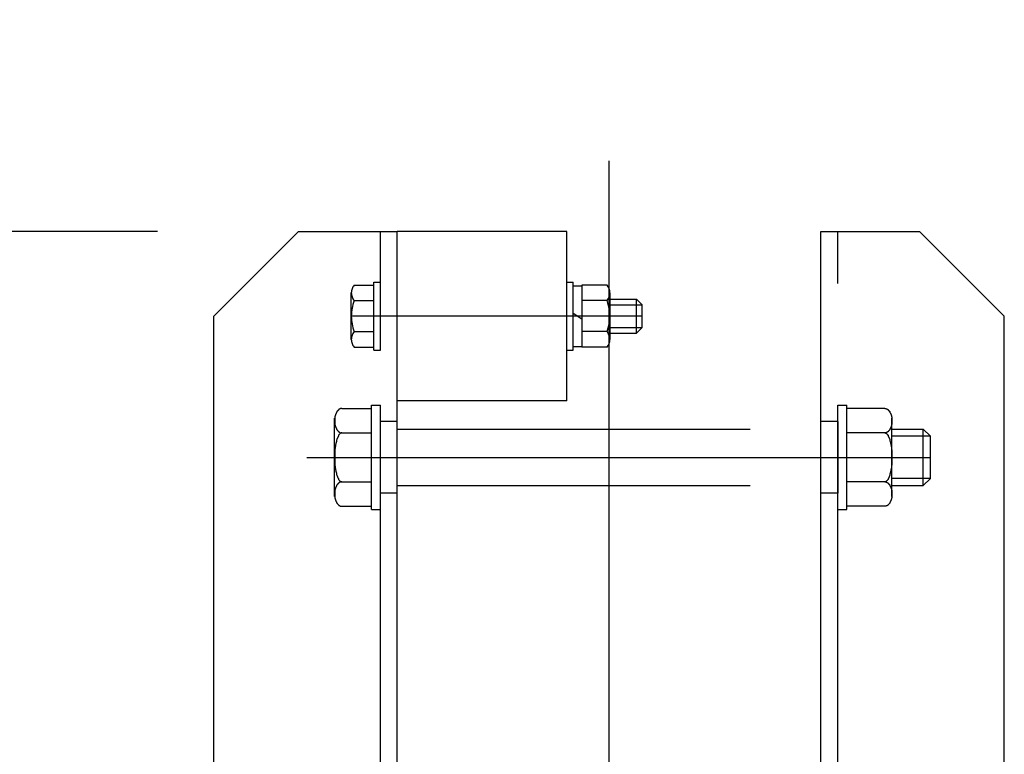
# Model space of a CAD drawing. Extents: x 727 to 18060, y 19 to 13227.
# Drawn here: x 15950 to 16298, y 5015 to 5275 of the extents above; entities that cross this region are included whole.
import ezdxf

# ---------------------------------------------------------------- set-up
doc = ezdxf.new("R2010")
doc.units = 0
doc.header["$LTSCALE"] = 500
doc.header["$PDMODE"] = 33
doc.header["$PDSIZE"] = 5
doc.linetypes.add('CENTER', pattern=[2, 1.25, -0.25, 0.25, -0.25])
doc.linetypes.add('HIDDEN', pattern=[0.375, 0.25, -0.125])
doc.layers.get('DEFPOINTS').update_dxf_attribs({"linetype": 'CONTINUOUS'})
for name, color, linetype in [('CENTER', 3, 'CENTER'), ('HASEN', 7, 'HIDDEN'), ('SJC', 1, 'CONTINUOUS'), ('SJC2', 7, 'CONTINUOUS'), ('SUNPOU', 4, 'CONTINUOUS')]:
    doc.layers.add(name, color=color, linetype=linetype)
doc.styles.add('EXT08', font='ROMANS', dxfattribs={"width": 0.8, "bigfont": 'EXTFONT'})
doc.dimstyles.get("Standard").update_dxf_attribs({"dimscale": 50, "dimtxt": 3, "dimasz": 2, "dimexe": 1, "dimexo": 1, "dimgap": 1.2, "dimtad": 1, "dimcen": 0.09, "dimazin": 3, "dimtfac": 1, "dimtmove": 0, "dimatfit": 3})

# ---------------------------------------------------------------- blocks, each defined once
blk = doc.blocks.new('*D34')
at = {"layer": 'DEFPOINTS', "color": 0}
for p in [(16048.49, 5200.54), (15553.01, 4600.54), (15653.49, 4600.54)]:
    blk.add_point(p, dxfattribs=at)
at = {"layer": 'SUNPOU', "color": 0}
for p, q in [((15998.49, 5200.54), (15503.01, 5200.54)), ((15553.01, 5100.54), (15553.01, 4700.54)), ((15603.49, 4600.54), (15503.01, 4600.54))]:
    blk.add_line(p, q, dxfattribs=at)
for points in [[(15536.34, 5100.54), (15569.67, 5100.54), (15553.01, 5200.54)], [(15536.34, 4700.54), (15569.67, 4700.54), (15553.01, 4600.54)]]:
    blk.add_solid(points, dxfattribs=at)
at = {"layer": 'SUNPOU', "color": 0, "style": 'EXT08'}
blk.add_text('600', height=150, dxfattribs=at).set_placement((15118, 4635.04))

msp = doc.modelspace()

# ---------------------------------------------------------------- linework, layer by layer
at = {"layer": 'CENTER'}
for p, q in [((16158.491, 4600.541), (16158.491, 5275.491)), ((16170.191, 5170.541), (16067.191, 5170.541)), ((16051.491, 5120.541), (16272.291, 5120.541))]:
    msp.add_line(p, q, dxfattribs=at)
at = {"layer": 'HASEN'}
for p, q in [((16077.491, 4619.541), (16077.491, 5200.541)), ((16239.491, 4619.541), (16239.491, 5200.541)), ((16068.189, 5181.51), (16075.191, 5181.51)), ((16075.191, 5158.541), (16075.191, 5182.541)), ((16075.191, 5182.541), (16077.491, 5182.541)), ((16075.191, 5159.571), (16075.191, 5181.51)), ((16075.191, 5159.791), (16075.191, 5181.291)), ((16075.191, 5159.791), (16075.191, 5181.291)), ((16077.491, 5158.541), (16077.491, 5182.541)), ((16067.191, 5162.313), (16067.191, 5178.768)), ((16068.189, 5176.025), (16075.191, 5176.025)), ((16068.189, 5165.056), (16075.191, 5165.056)), ((16068.189, 5159.571), (16075.191, 5159.571)), ((16075.191, 5158.541), (16077.491, 5158.541)), ((16063.791, 5137.861), (16074.291, 5137.861)), ((16074.291, 5139.041), (16077.491, 5139.041)), ((16074.291, 5102.041), (16074.291, 5139.041)), ((16074.291, 5103.22), (16074.291, 5137.861)), ((16077.491, 5102.041), (16077.491, 5139.041)), ((16239.491, 5102.041), (16239.491, 5139.041)), ((16239.491, 5139.041), (16242.691, 5139.041)), ((16242.691, 5102.041), (16242.691, 5139.041)), ((16256.191, 5137.861), (16242.691, 5137.861)), ((16242.691, 5103.22), (16242.691, 5137.861)), ((16242.691, 5103.641), (16242.691, 5137.441)), ((16242.691, 5103.641), (16242.691, 5137.441)), ((16061.291, 5106.684), (16061.291, 5134.397)), ((16258.691, 5106.684), (16258.691, 5134.397)), ((16083.491, 5133.241), (16077.491, 5133.241)), ((16083.491, 5130.541), (16239.491, 5130.541)), ((16239.491, 5133.241), (16233.491, 5133.241)), ((16239.491, 5133.241), (16233.491, 5133.241)), ((16258.691, 5130.541), (16269.791, 5130.541)), ((16269.791, 5110.541), (16269.791, 5130.541)), ((16269.791, 5130.541), (16272.291, 5128.041)), ((16063.791, 5129.201), (16074.291, 5129.201)), ((16256.191, 5129.201), (16242.691, 5129.201)), ((16272.291, 5128.041), (16258.691, 5128.041)), ((16272.291, 5113.041), (16272.291, 5128.041)), ((16272.291, 5113.041), (16258.691, 5113.041)), ((16269.791, 5110.541), (16272.291, 5113.041)), ((16063.791, 5111.88), (16074.291, 5111.88)), ((16083.491, 5110.541), (16239.491, 5110.541)), ((16256.191, 5111.88), (16242.691, 5111.88)), ((16258.691, 5110.541), (16269.791, 5110.541)), ((16083.491, 5107.841), (16077.491, 5107.841)), ((16239.491, 5107.841), (16233.491, 5107.841)), ((16239.491, 5107.841), (16233.491, 5107.841)), ((16063.791, 5103.22), (16074.291, 5103.22)), ((16256.191, 5103.22), (16242.691, 5103.22)), ((16074.291, 5102.041), (16077.491, 5102.041)), ((16239.491, 5102.041), (16242.691, 5102.041))]:
    msp.add_line(p, q, dxfattribs=at)
for points in [[(16063.8, 5137.86, 0), (16063.7, 5137.86, 0), (16063.7, 5137.86, 0), (16063.6, 5137.85, 0), (16063.5, 5137.84, 0), (16063.5, 5137.83, 0), (16063.4, 5137.81, 0), (16063.4, 5137.8, 0), (16063.3, 5137.78, 0), (16063.2, 5137.76, 0), (16063.2, 5137.73, 0), (16063.1, 5137.7, 0), (16063.1, 5137.67, 0), (16063, 5137.64, 0), (16062.9, 5137.61, 0), (16062.9, 5137.57, 0), (16062.8, 5137.53, 0), (16062.8, 5137.49, 0), (16062.7, 5137.45, 0), (16062.7, 5137.4, 0), (16062.6, 5137.35, 0), (16062.6, 5137.3, 0), (16062.5, 5137.25, 0), (16062.5, 5137.19, 0), (16062.4, 5137.13, 0), (16062.4, 5137.07, 0), (16062.3, 5137.01, 0), (16062.3, 5136.94, 0), (16062.2, 5136.88, 0), (16062.2, 5136.81, 0), (16062.1, 5136.74, 0), (16062.1, 5136.67, 0), (16062, 5136.59, 0), (16062, 5136.52, 0), (16061.9, 5136.44, 0), (16061.9, 5136.36, 0), (16061.9, 5136.28, 0), (16061.8, 5136.2, 0), (16061.8, 5136.11, 0), (16061.7, 5136.02, 0), (16061.7, 5135.94, 0), (16061.7, 5135.85, 0), (16061.6, 5135.76, 0), (16061.6, 5135.67, 0), (16061.6, 5135.57, 0), (16061.6, 5135.48, 0), (16061.5, 5135.38, 0), (16061.5, 5135.29, 0), (16061.5, 5135.19, 0), (16061.5, 5135.09, 0), (16061.4, 5134.99, 0), (16061.4, 5134.89, 0), (16061.4, 5134.79, 0), (16061.4, 5134.69, 0), (16061.4, 5134.58, 0), (16061.4, 5134.48, 0), (16061.3, 5134.38, 0), (16061.3, 5134.27, 0), (16061.3, 5134.17, 0), (16061.3, 5134.06, 0), (16061.3, 5133.96, 0), (16061.3, 5133.85, 0), (16061.3, 5133.74, 0), (16061.3, 5133.64, 0), (16061.3, 5133.53, 0), (16061.3, 5133.42, 0), (16061.3, 5133.32, 0), (16061.3, 5133.21, 0), (16061.3, 5133.11, 0), (16061.3, 5133, 0), (16061.3, 5132.9, 0), (16061.3, 5132.79, 0), (16061.3, 5132.69, 0), (16061.4, 5132.58, 0), (16061.4, 5132.48, 0), (16061.4, 5132.38, 0), (16061.4, 5132.27, 0), (16061.4, 5132.17, 0), (16061.4, 5132.07, 0), (16061.5, 5131.97, 0), (16061.5, 5131.87, 0), (16061.5, 5131.78, 0), (16061.5, 5131.68, 0), (16061.6, 5131.58, 0), (16061.6, 5131.49, 0), (16061.6, 5131.4, 0), (16061.6, 5131.3, 0), (16061.7, 5131.21, 0), (16061.7, 5131.13, 0), (16061.7, 5131.04, 0), (16061.8, 5130.95, 0), (16061.8, 5130.87, 0), (16061.9, 5130.78, 0), (16061.9, 5130.7, 0), (16061.9, 5130.62, 0), (16062, 5130.55, 0), (16062, 5130.47, 0), (16062.1, 5130.39, 0), (16062.1, 5130.32, 0), (16062.2, 5130.25, 0), (16062.2, 5130.18, 0), (16062.3, 5130.12, 0), (16062.3, 5130.05, 0), (16062.4, 5129.99, 0), (16062.4, 5129.93, 0), (16062.5, 5129.87, 0), (16062.5, 5129.82, 0), (16062.6, 5129.76, 0), (16062.6, 5129.71, 0), (16062.7, 5129.66, 0), (16062.7, 5129.62, 0), (16062.8, 5129.57, 0), (16062.8, 5129.53, 0), (16062.9, 5129.49, 0), (16062.9, 5129.45, 0), (16063, 5129.42, 0), (16063.1, 5129.39, 0), (16063.1, 5129.36, 0), (16063.2, 5129.33, 0), (16063.2, 5129.31, 0), (16063.3, 5129.28, 0), (16063.4, 5129.26, 0), (16063.4, 5129.25, 0), (16063.5, 5129.23, 0), (16063.5, 5129.22, 0), (16063.6, 5129.21, 0), (16063.7, 5129.21, 0), (16063.7, 5129.2, 0), (16063.8, 5129.2, 0)], [(16256.2, 5137.86, 0), (16256.3, 5137.86, 0), (16256.3, 5137.86, 0), (16256.4, 5137.85, 0), (16256.4, 5137.84, 0), (16256.5, 5137.83, 0), (16256.6, 5137.81, 0), (16256.6, 5137.8, 0), (16256.7, 5137.78, 0), (16256.7, 5137.76, 0), (16256.8, 5137.73, 0), (16256.9, 5137.7, 0), (16256.9, 5137.67, 0), (16257, 5137.64, 0), (16257, 5137.61, 0), (16257.1, 5137.57, 0), (16257.1, 5137.53, 0), (16257.2, 5137.49, 0), (16257.3, 5137.45, 0), (16257.3, 5137.4, 0), (16257.4, 5137.35, 0), (16257.4, 5137.3, 0), (16257.5, 5137.25, 0), (16257.5, 5137.19, 0), (16257.6, 5137.13, 0), (16257.6, 5137.07, 0), (16257.7, 5137.01, 0), (16257.7, 5136.94, 0), (16257.8, 5136.88, 0), (16257.8, 5136.81, 0), (16257.9, 5136.74, 0), (16257.9, 5136.67, 0), (16258, 5136.59, 0), (16258, 5136.52, 0), (16258, 5136.44, 0), (16258.1, 5136.36, 0), (16258.1, 5136.28, 0), (16258.2, 5136.2, 0), (16258.2, 5136.11, 0), (16258.2, 5136.02, 0), (16258.3, 5135.94, 0), (16258.3, 5135.85, 0), (16258.3, 5135.76, 0), (16258.4, 5135.67, 0), (16258.4, 5135.57, 0), (16258.4, 5135.48, 0), (16258.5, 5135.38, 0), (16258.5, 5135.29, 0), (16258.5, 5135.19, 0), (16258.5, 5135.09, 0), (16258.5, 5134.99, 0), (16258.6, 5134.89, 0), (16258.6, 5134.79, 0), (16258.6, 5134.69, 0), (16258.6, 5134.58, 0), (16258.6, 5134.48, 0), (16258.6, 5134.38, 0), (16258.7, 5134.27, 0), (16258.7, 5134.17, 0), (16258.7, 5134.06, 0), (16258.7, 5133.96, 0), (16258.7, 5133.85, 0), (16258.7, 5133.74, 0), (16258.7, 5133.64, 0), (16258.7, 5133.53, 0), (16258.7, 5133.42, 0), (16258.7, 5133.32, 0), (16258.7, 5133.21, 0), (16258.7, 5133.11, 0), (16258.7, 5133, 0), (16258.7, 5132.9, 0), (16258.7, 5132.79, 0), (16258.6, 5132.69, 0), (16258.6, 5132.58, 0), (16258.6, 5132.48, 0), (16258.6, 5132.38, 0), (16258.6, 5132.27, 0), (16258.6, 5132.17, 0), (16258.5, 5132.07, 0), (16258.5, 5131.97, 0), (16258.5, 5131.87, 0), (16258.5, 5131.78, 0), (16258.5, 5131.68, 0), (16258.4, 5131.58, 0), (16258.4, 5131.49, 0), (16258.4, 5131.4, 0), (16258.3, 5131.3, 0), (16258.3, 5131.21, 0), (16258.3, 5131.13, 0), (16258.2, 5131.04, 0), (16258.2, 5130.95, 0), (16258.2, 5130.87, 0), (16258.1, 5130.78, 0), (16258.1, 5130.7, 0), (16258, 5130.62, 0), (16258, 5130.55, 0), (16258, 5130.47, 0), (16257.9, 5130.39, 0), (16257.9, 5130.32, 0), (16257.8, 5130.25, 0), (16257.8, 5130.18, 0), (16257.7, 5130.12, 0), (16257.7, 5130.05, 0), (16257.6, 5129.99, 0), (16257.6, 5129.93, 0), (16257.5, 5129.87, 0), (16257.5, 5129.82, 0), (16257.4, 5129.76, 0), (16257.4, 5129.71, 0), (16257.3, 5129.66, 0), (16257.3, 5129.62, 0), (16257.2, 5129.57, 0), (16257.1, 5129.53, 0), (16257.1, 5129.49, 0), (16257, 5129.45, 0), (16257, 5129.42, 0), (16256.9, 5129.39, 0), (16256.9, 5129.36, 0), (16256.8, 5129.33, 0), (16256.7, 5129.31, 0), (16256.7, 5129.28, 0), (16256.6, 5129.26, 0), (16256.6, 5129.25, 0), (16256.5, 5129.23, 0), (16256.4, 5129.22, 0), (16256.4, 5129.21, 0), (16256.3, 5129.21, 0), (16256.3, 5129.2, 0), (16256.2, 5129.2, 0)], [(16063.8, 5129.2, 0), (16063.7, 5129.2, 0), (16063.7, 5129.19, 0), (16063.6, 5129.18, 0), (16063.5, 5129.16, 0), (16063.5, 5129.14, 0), (16063.4, 5129.11, 0), (16063.4, 5129.07, 0), (16063.3, 5129.03, 0), (16063.2, 5128.99, 0), (16063.2, 5128.94, 0), (16063.1, 5128.89, 0), (16063.1, 5128.83, 0), (16063, 5128.76, 0), (16062.9, 5128.69, 0), (16062.9, 5128.62, 0), (16062.8, 5128.54, 0), (16062.8, 5128.46, 0), (16062.7, 5128.37, 0), (16062.7, 5128.28, 0), (16062.6, 5128.18, 0), (16062.6, 5128.08, 0), (16062.5, 5127.97, 0), (16062.5, 5127.86, 0), (16062.4, 5127.74, 0), (16062.4, 5127.62, 0), (16062.3, 5127.5, 0), (16062.3, 5127.37, 0), (16062.2, 5127.24, 0), (16062.2, 5127.1, 0), (16062.1, 5126.96, 0), (16062.1, 5126.81, 0), (16062, 5126.66, 0), (16062, 5126.51, 0), (16061.9, 5126.36, 0), (16061.9, 5126.2, 0), (16061.9, 5126.03, 0), (16061.8, 5125.87, 0), (16061.8, 5125.7, 0), (16061.7, 5125.53, 0), (16061.7, 5125.35, 0), (16061.7, 5125.17, 0), (16061.6, 5124.99, 0), (16061.6, 5124.81, 0), (16061.6, 5124.62, 0), (16061.6, 5124.43, 0), (16061.5, 5124.24, 0), (16061.5, 5124.05, 0), (16061.5, 5123.85, 0), (16061.5, 5123.66, 0), (16061.4, 5123.46, 0), (16061.4, 5123.26, 0), (16061.4, 5123.05, 0), (16061.4, 5122.85, 0), (16061.4, 5122.64, 0), (16061.4, 5122.44, 0), (16061.3, 5122.23, 0), (16061.3, 5122.02, 0), (16061.3, 5121.81, 0), (16061.3, 5121.6, 0), (16061.3, 5121.39, 0), (16061.3, 5121.18, 0), (16061.3, 5120.97, 0), (16061.3, 5120.75, 0), (16061.3, 5120.54, 0), (16061.3, 5120.33, 0), (16061.3, 5120.12, 0), (16061.3, 5119.9, 0), (16061.3, 5119.69, 0), (16061.3, 5119.48, 0), (16061.3, 5119.27, 0), (16061.3, 5119.06, 0), (16061.3, 5118.85, 0), (16061.4, 5118.64, 0), (16061.4, 5118.44, 0), (16061.4, 5118.23, 0), (16061.4, 5118.03, 0), (16061.4, 5117.82, 0), (16061.4, 5117.62, 0), (16061.5, 5117.42, 0), (16061.5, 5117.23, 0), (16061.5, 5117.03, 0), (16061.5, 5116.84, 0), (16061.6, 5116.65, 0), (16061.6, 5116.46, 0), (16061.6, 5116.27, 0), (16061.6, 5116.09, 0), (16061.7, 5115.91, 0), (16061.7, 5115.73, 0), (16061.7, 5115.55, 0), (16061.8, 5115.38, 0), (16061.8, 5115.21, 0), (16061.9, 5115.05, 0), (16061.9, 5114.88, 0), (16061.9, 5114.72, 0), (16062, 5114.57, 0), (16062, 5114.42, 0), (16062.1, 5114.27, 0), (16062.1, 5114.12, 0), (16062.2, 5113.98, 0), (16062.2, 5113.85, 0), (16062.3, 5113.71, 0), (16062.3, 5113.58, 0), (16062.4, 5113.46, 0), (16062.4, 5113.34, 0), (16062.5, 5113.22, 0), (16062.5, 5113.11, 0), (16062.6, 5113.01, 0), (16062.6, 5112.9, 0), (16062.7, 5112.81, 0), (16062.7, 5112.71, 0), (16062.8, 5112.62, 0), (16062.8, 5112.54, 0), (16062.9, 5112.46, 0), (16062.9, 5112.39, 0), (16063, 5112.32, 0), (16063.1, 5112.25, 0), (16063.1, 5112.19, 0), (16063.2, 5112.14, 0), (16063.2, 5112.09, 0), (16063.3, 5112.05, 0), (16063.4, 5112.01, 0), (16063.4, 5111.97, 0), (16063.5, 5111.95, 0), (16063.5, 5111.92, 0), (16063.6, 5111.9, 0), (16063.7, 5111.89, 0), (16063.7, 5111.88, 0), (16063.8, 5111.88, 0)], [(16256.2, 5129.2, 0), (16256.3, 5129.2, 0), (16256.3, 5129.19, 0), (16256.4, 5129.18, 0), (16256.4, 5129.16, 0), (16256.5, 5129.14, 0), (16256.6, 5129.11, 0), (16256.6, 5129.07, 0), (16256.7, 5129.03, 0), (16256.7, 5128.99, 0), (16256.8, 5128.94, 0), (16256.9, 5128.89, 0), (16256.9, 5128.83, 0), (16257, 5128.76, 0), (16257, 5128.69, 0), (16257.1, 5128.62, 0), (16257.1, 5128.54, 0), (16257.2, 5128.46, 0), (16257.3, 5128.37, 0), (16257.3, 5128.28, 0), (16257.4, 5128.18, 0), (16257.4, 5128.08, 0), (16257.5, 5127.97, 0), (16257.5, 5127.86, 0), (16257.6, 5127.74, 0), (16257.6, 5127.62, 0), (16257.7, 5127.5, 0), (16257.7, 5127.37, 0), (16257.8, 5127.24, 0), (16257.8, 5127.1, 0), (16257.9, 5126.96, 0), (16257.9, 5126.81, 0), (16258, 5126.66, 0), (16258, 5126.51, 0), (16258, 5126.36, 0), (16258.1, 5126.2, 0), (16258.1, 5126.03, 0), (16258.2, 5125.87, 0), (16258.2, 5125.7, 0), (16258.2, 5125.53, 0), (16258.3, 5125.35, 0), (16258.3, 5125.17, 0), (16258.3, 5124.99, 0), (16258.4, 5124.81, 0), (16258.4, 5124.62, 0), (16258.4, 5124.43, 0), (16258.5, 5124.24, 0), (16258.5, 5124.05, 0), (16258.5, 5123.85, 0), (16258.5, 5123.66, 0), (16258.5, 5123.46, 0), (16258.6, 5123.26, 0), (16258.6, 5123.05, 0), (16258.6, 5122.85, 0), (16258.6, 5122.64, 0), (16258.6, 5122.44, 0), (16258.6, 5122.23, 0), (16258.7, 5122.02, 0), (16258.7, 5121.81, 0), (16258.7, 5121.6, 0), (16258.7, 5121.39, 0), (16258.7, 5121.18, 0), (16258.7, 5120.97, 0), (16258.7, 5120.75, 0), (16258.7, 5120.54, 0), (16258.7, 5120.33, 0), (16258.7, 5120.12, 0), (16258.7, 5119.9, 0), (16258.7, 5119.69, 0), (16258.7, 5119.48, 0), (16258.7, 5119.27, 0), (16258.7, 5119.06, 0), (16258.6, 5118.85, 0), (16258.6, 5118.64, 0), (16258.6, 5118.44, 0), (16258.6, 5118.23, 0), (16258.6, 5118.03, 0), (16258.6, 5117.82, 0), (16258.5, 5117.62, 0), (16258.5, 5117.42, 0), (16258.5, 5117.23, 0), (16258.5, 5117.03, 0), (16258.5, 5116.84, 0), (16258.4, 5116.65, 0), (16258.4, 5116.46, 0), (16258.4, 5116.27, 0), (16258.3, 5116.09, 0), (16258.3, 5115.91, 0), (16258.3, 5115.73, 0), (16258.2, 5115.55, 0), (16258.2, 5115.38, 0), (16258.2, 5115.21, 0), (16258.1, 5115.05, 0), (16258.1, 5114.88, 0), (16258, 5114.72, 0), (16258, 5114.57, 0), (16258, 5114.42, 0), (16257.9, 5114.27, 0), (16257.9, 5114.12, 0), (16257.8, 5113.98, 0), (16257.8, 5113.85, 0), (16257.7, 5113.71, 0), (16257.7, 5113.58, 0), (16257.6, 5113.46, 0), (16257.6, 5113.34, 0), (16257.5, 5113.22, 0), (16257.5, 5113.11, 0), (16257.4, 5113.01, 0), (16257.4, 5112.9, 0), (16257.3, 5112.81, 0), (16257.3, 5112.71, 0), (16257.2, 5112.62, 0), (16257.1, 5112.54, 0), (16257.1, 5112.46, 0), (16257, 5112.39, 0), (16257, 5112.32, 0), (16256.9, 5112.25, 0), (16256.9, 5112.19, 0), (16256.8, 5112.14, 0), (16256.7, 5112.09, 0), (16256.7, 5112.05, 0), (16256.6, 5112.01, 0), (16256.6, 5111.97, 0), (16256.5, 5111.95, 0), (16256.4, 5111.92, 0), (16256.4, 5111.9, 0), (16256.3, 5111.89, 0), (16256.3, 5111.88, 0), (16256.2, 5111.88, 0)], [(16063.8, 5111.88, 0), (16063.7, 5111.88, 0), (16063.7, 5111.88, 0), (16063.6, 5111.87, 0), (16063.5, 5111.86, 0), (16063.5, 5111.85, 0), (16063.4, 5111.83, 0), (16063.4, 5111.82, 0), (16063.3, 5111.8, 0), (16063.2, 5111.78, 0), (16063.2, 5111.75, 0), (16063.1, 5111.72, 0), (16063.1, 5111.69, 0), (16063, 5111.66, 0), (16062.9, 5111.63, 0), (16062.9, 5111.59, 0), (16062.8, 5111.55, 0), (16062.8, 5111.51, 0), (16062.7, 5111.46, 0), (16062.7, 5111.42, 0), (16062.6, 5111.37, 0), (16062.6, 5111.32, 0), (16062.5, 5111.26, 0), (16062.5, 5111.21, 0), (16062.4, 5111.15, 0), (16062.4, 5111.09, 0), (16062.3, 5111.03, 0), (16062.3, 5110.96, 0), (16062.2, 5110.9, 0), (16062.2, 5110.83, 0), (16062.1, 5110.76, 0), (16062.1, 5110.69, 0), (16062, 5110.61, 0), (16062, 5110.54, 0), (16061.9, 5110.46, 0), (16061.9, 5110.38, 0), (16061.9, 5110.3, 0), (16061.8, 5110.21, 0), (16061.8, 5110.13, 0), (16061.7, 5110.04, 0), (16061.7, 5109.96, 0), (16061.7, 5109.87, 0), (16061.6, 5109.78, 0), (16061.6, 5109.68, 0), (16061.6, 5109.59, 0), (16061.6, 5109.5, 0), (16061.5, 5109.4, 0), (16061.5, 5109.3, 0), (16061.5, 5109.21, 0), (16061.5, 5109.11, 0), (16061.4, 5109.01, 0), (16061.4, 5108.91, 0), (16061.4, 5108.81, 0), (16061.4, 5108.71, 0), (16061.4, 5108.6, 0), (16061.4, 5108.5, 0), (16061.3, 5108.39, 0), (16061.3, 5108.29, 0), (16061.3, 5108.19, 0), (16061.3, 5108.08, 0), (16061.3, 5107.97, 0), (16061.3, 5107.87, 0), (16061.3, 5107.76, 0), (16061.3, 5107.66, 0), (16061.3, 5107.55, 0), (16061.3, 5107.44, 0), (16061.3, 5107.34, 0), (16061.3, 5107.23, 0), (16061.3, 5107.13, 0), (16061.3, 5107.02, 0), (16061.3, 5106.91, 0), (16061.3, 5106.81, 0), (16061.3, 5106.71, 0), (16061.4, 5106.6, 0), (16061.4, 5106.5, 0), (16061.4, 5106.4, 0), (16061.4, 5106.29, 0), (16061.4, 5106.19, 0), (16061.4, 5106.09, 0), (16061.5, 5105.99, 0), (16061.5, 5105.89, 0), (16061.5, 5105.8, 0), (16061.5, 5105.7, 0), (16061.6, 5105.6, 0), (16061.6, 5105.51, 0), (16061.6, 5105.42, 0), (16061.6, 5105.32, 0), (16061.7, 5105.23, 0), (16061.7, 5105.14, 0), (16061.7, 5105.06, 0), (16061.8, 5104.97, 0), (16061.8, 5104.89, 0), (16061.9, 5104.8, 0), (16061.9, 5104.72, 0), (16061.9, 5104.64, 0), (16062, 5104.56, 0), (16062, 5104.49, 0), (16062.1, 5104.41, 0), (16062.1, 5104.34, 0), (16062.2, 5104.27, 0), (16062.2, 5104.2, 0), (16062.3, 5104.14, 0), (16062.3, 5104.07, 0), (16062.4, 5104.01, 0), (16062.4, 5103.95, 0), (16062.5, 5103.89, 0), (16062.5, 5103.84, 0), (16062.6, 5103.78, 0), (16062.6, 5103.73, 0), (16062.7, 5103.68, 0), (16062.7, 5103.64, 0), (16062.8, 5103.59, 0), (16062.8, 5103.55, 0), (16062.9, 5103.51, 0), (16062.9, 5103.47, 0), (16063, 5103.44, 0), (16063.1, 5103.41, 0), (16063.1, 5103.38, 0), (16063.2, 5103.35, 0), (16063.2, 5103.33, 0), (16063.3, 5103.3, 0), (16063.4, 5103.28, 0), (16063.4, 5103.27, 0), (16063.5, 5103.25, 0), (16063.5, 5103.24, 0), (16063.6, 5103.23, 0), (16063.7, 5103.23, 0), (16063.7, 5103.22, 0), (16063.8, 5103.22, 0)], [(16256.2, 5111.88, 0), (16256.3, 5111.88, 0), (16256.3, 5111.88, 0), (16256.4, 5111.87, 0), (16256.4, 5111.86, 0), (16256.5, 5111.85, 0), (16256.6, 5111.83, 0), (16256.6, 5111.82, 0), (16256.7, 5111.8, 0), (16256.7, 5111.78, 0), (16256.8, 5111.75, 0), (16256.9, 5111.72, 0), (16256.9, 5111.69, 0), (16257, 5111.66, 0), (16257, 5111.63, 0), (16257.1, 5111.59, 0), (16257.1, 5111.55, 0), (16257.2, 5111.51, 0), (16257.3, 5111.46, 0), (16257.3, 5111.42, 0), (16257.4, 5111.37, 0), (16257.4, 5111.32, 0), (16257.5, 5111.26, 0), (16257.5, 5111.21, 0), (16257.6, 5111.15, 0), (16257.6, 5111.09, 0), (16257.7, 5111.03, 0), (16257.7, 5110.96, 0), (16257.8, 5110.9, 0), (16257.8, 5110.83, 0), (16257.9, 5110.76, 0), (16257.9, 5110.69, 0), (16258, 5110.61, 0), (16258, 5110.54, 0), (16258, 5110.46, 0), (16258.1, 5110.38, 0), (16258.1, 5110.3, 0), (16258.2, 5110.21, 0), (16258.2, 5110.13, 0), (16258.2, 5110.04, 0), (16258.3, 5109.96, 0), (16258.3, 5109.87, 0), (16258.3, 5109.78, 0), (16258.4, 5109.68, 0), (16258.4, 5109.59, 0), (16258.4, 5109.5, 0), (16258.5, 5109.4, 0), (16258.5, 5109.3, 0), (16258.5, 5109.21, 0), (16258.5, 5109.11, 0), (16258.5, 5109.01, 0), (16258.6, 5108.91, 0), (16258.6, 5108.81, 0), (16258.6, 5108.71, 0), (16258.6, 5108.6, 0), (16258.6, 5108.5, 0), (16258.6, 5108.39, 0), (16258.7, 5108.29, 0), (16258.7, 5108.19, 0), (16258.7, 5108.08, 0), (16258.7, 5107.97, 0), (16258.7, 5107.87, 0), (16258.7, 5107.76, 0), (16258.7, 5107.66, 0), (16258.7, 5107.55, 0), (16258.7, 5107.44, 0), (16258.7, 5107.34, 0), (16258.7, 5107.23, 0), (16258.7, 5107.13, 0), (16258.7, 5107.02, 0), (16258.7, 5106.91, 0), (16258.7, 5106.81, 0), (16258.6, 5106.71, 0), (16258.6, 5106.6, 0), (16258.6, 5106.5, 0), (16258.6, 5106.4, 0), (16258.6, 5106.29, 0), (16258.6, 5106.19, 0), (16258.5, 5106.09, 0), (16258.5, 5105.99, 0), (16258.5, 5105.89, 0), (16258.5, 5105.8, 0), (16258.5, 5105.7, 0), (16258.4, 5105.6, 0), (16258.4, 5105.51, 0), (16258.4, 5105.42, 0), (16258.3, 5105.32, 0), (16258.3, 5105.23, 0), (16258.3, 5105.14, 0), (16258.2, 5105.06, 0), (16258.2, 5104.97, 0), (16258.2, 5104.89, 0), (16258.1, 5104.8, 0), (16258.1, 5104.72, 0), (16258, 5104.64, 0), (16258, 5104.56, 0), (16258, 5104.49, 0), (16257.9, 5104.41, 0), (16257.9, 5104.34, 0), (16257.8, 5104.27, 0), (16257.8, 5104.2, 0), (16257.7, 5104.14, 0), (16257.7, 5104.07, 0), (16257.6, 5104.01, 0), (16257.6, 5103.95, 0), (16257.5, 5103.89, 0), (16257.5, 5103.84, 0), (16257.4, 5103.78, 0), (16257.4, 5103.73, 0), (16257.3, 5103.68, 0), (16257.3, 5103.64, 0), (16257.2, 5103.59, 0), (16257.1, 5103.55, 0), (16257.1, 5103.51, 0), (16257, 5103.47, 0), (16257, 5103.44, 0), (16256.9, 5103.41, 0), (16256.9, 5103.38, 0), (16256.8, 5103.35, 0), (16256.7, 5103.33, 0), (16256.7, 5103.3, 0), (16256.6, 5103.28, 0), (16256.6, 5103.27, 0), (16256.5, 5103.25, 0), (16256.4, 5103.24, 0), (16256.4, 5103.23, 0), (16256.3, 5103.23, 0), (16256.3, 5103.22, 0), (16256.2, 5103.22, 0)]]:
    msp.add_polyline3d(points, dxfattribs=at)
for centre, radius, start, end in [((16071.457, 5178.768), 4.266, 140, 220), ((16082.759, 5170.541), 15.569, 159.37179, 200.62821), ((16071.457, 5162.313), 4.266, 140, 220)]:
    msp.add_arc(centre, radius, start, end, dxfattribs=at)
at = {"layer": 'SJC'}
for p, q in [((16048.491, 5200.541), (16018.491, 5170.541)), ((16048.491, 5200.541), (16083.491, 5200.541)), ((16083.491, 4619.541), (16083.491, 5200.541)), ((16143.491, 5200.541), (16083.491, 5200.541)), ((16143.491, 5140.541), (16143.491, 5200.541)), ((16233.491, 4619.541), (16233.491, 5200.541)), ((16233.491, 5200.541), (16268.491, 5200.541)), ((16233.491, 5140.541), (16233.491, 5200.541)), ((16268.491, 5200.541), (16298.491, 5170.541)), ((16018.491, 4660.541), (16018.491, 5170.541)), ((16298.491, 4660.541), (16298.491, 5170.541)), ((16143.491, 5140.541), (16083.491, 5140.541))]:
    msp.add_line(p, q, dxfattribs=at)
at = {"layer": 'SJC2'}
for p, q in [((16143.491, 5182.541), (16145.791, 5182.541)), ((16143.491, 5158.541), (16143.491, 5182.541)), ((16145.791, 5158.541), (16145.791, 5182.541)), ((16145.791, 5181.291), (16148.791, 5181.291)), ((16157.793, 5181.51), (16148.791, 5181.51)), ((16148.791, 5181.51), (16148.791, 5159.571)), ((16157.793, 5176.025), (16148.791, 5176.025)), ((16158.791, 5178.768), (16158.791, 5162.313)), ((16158.791, 5176.541), (16168.191, 5176.541)), ((16170.191, 5174.541), (16168.191, 5176.541)), ((16168.191, 5164.541), (16168.191, 5176.541)), ((16158.791, 5174.541), (16170.191, 5174.541)), ((16170.191, 5166.541), (16170.191, 5174.541)), ((16145.791, 5171.541), (16148.791, 5169.541)), ((16158.791, 5166.541), (16170.191, 5166.541)), ((16168.191, 5164.541), (16170.191, 5166.541)), ((16157.793, 5165.056), (16148.791, 5165.056)), ((16158.791, 5164.541), (16168.191, 5164.541)), ((16143.491, 5158.541), (16145.791, 5158.541)), ((16145.791, 5159.791), (16148.791, 5159.791)), ((16157.793, 5159.571), (16148.791, 5159.571)), ((16239.491, 5133.241), (16239.491, 5107.841))]:
    msp.add_line(p, q, dxfattribs=at)
for centre, radius, start, end in [((16154.524, 5178.768), 4.266, 320, 40), ((16143.222, 5170.541), 15.569, 339.37179, 20.62821), ((16154.524, 5162.313), 4.266, 320, 40)]:
    msp.add_arc(centre, radius, start, end, dxfattribs=at)

# ---------------------------------------------------------------- dimensions: what is measured, and where the dimension line sits
at = {"layer": 'SUNPOU'}
dim = msp.add_linear_dim(base=(15553.006, 4600.541), p1=(16048.491, 5200.541), p2=(15653.491, 4600.541), angle=90, dimstyle='Standard', override={"dimscale": 50, "dimtxt": 3, "dimasz": 2, "dimexe": 1, "dimexo": 1, "dimgap": 1.2, "dimtad": 1, "dimtih": 0, "dimtoh": 0, "dimdec": 2, "dimzin": 8, "dimadec": 2, "dimtofl": 1, "dimtmove": 2}, dxfattribs=at)
dim.commit()
dim.dimension.update_dxf_attribs({"geometry": '*D34', "text_midpoint": (15418.006, 4900.541)})

doc.saveas('drawing.dxf')
